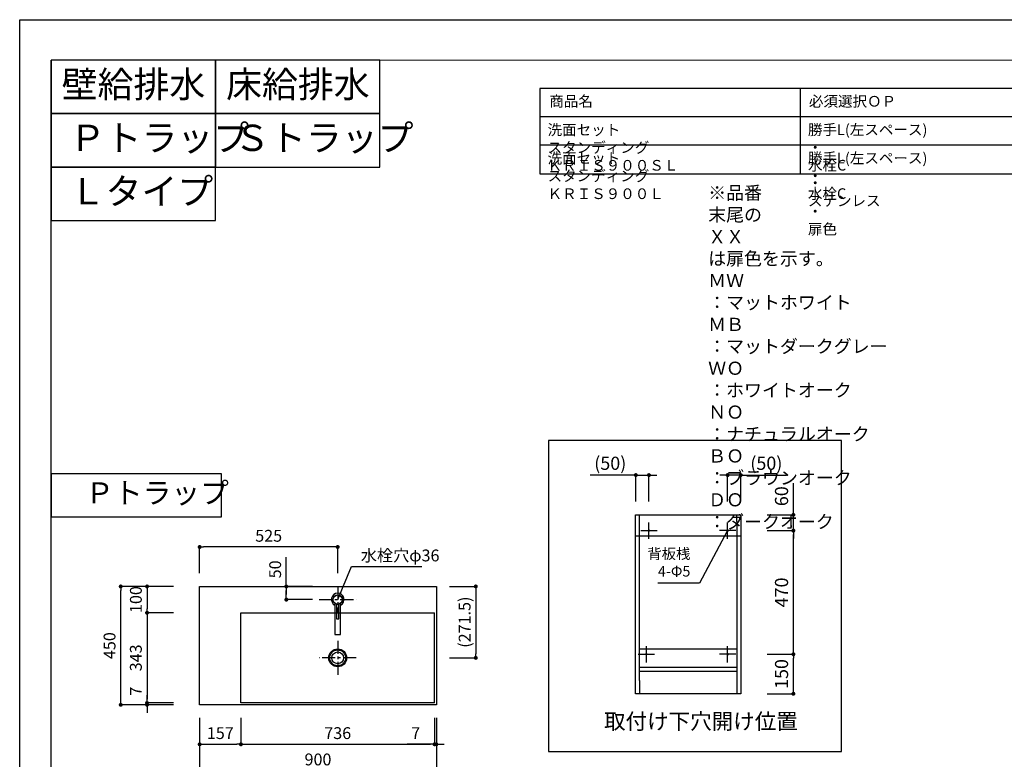
# Model space of a CAD drawing. Extents: x -60436 to 7275, y 35614 to 124728.
# Drawn here: x -60436 to -56692, y 121874 to 124685 of the extents above; entities that cross this region are included whole.
import ezdxf

# ---------------------------------------------------------------- set-up
doc = ezdxf.new("R2010")
doc.units = 0
doc.header["$LTSCALE"] = 80
doc.header["$MEASUREMENT"] = 0
doc.header["$PDSIZE"] = -5
doc.linetypes.add('CENTER', pattern=[2, 1.25, -0.25, 0.25, -0.25])
doc.layers.get('0').update_dxf_attribs({"linetype": 'CONTINUOUS'})
doc.layers.get('Defpoints').update_dxf_attribs({"linetype": 'CONTINUOUS'})
doc.layers.add('1', color=7, linetype='CONTINUOUS', lineweight=25)
doc.layers.add('2HOJOSEN', color=21, linetype='CONTINUOUS', plot=False)
doc.layers.add('仕様・品番', color=7, linetype='CONTINUOUS')
doc.layers.add('図枠', color=7, linetype='CONTINUOUS')
doc.styles.add('Meiryo UI', font='meiryo.ttc', dxfattribs={"bigfont": 'Meiryo UI'})
doc.styles.get("Standard").update_dxf_attribs({"font": 'txt.shx', "bigfont": 'extfont.shx'})
doc.styles.add('TATENAGA', font='txt.shx', dxfattribs={"width": 0.8, "bigfont": 'extfont'})
doc.dimstyles.new('DIMSHORT', dxfattribs={"dimtxt": 50, "dimasz": 15, "dimexe": 0, "dimexo": 0, "dimgap": 20, "dimtad": 1, "dimdsep": 46, "dimtxsty": 'TATENAGA', "dimblk1": 'DOT', "dimblk2": 'DOT', "dimsah": 1, "dimcen": 0.09, "dimadec": 0, "dimazin": 0, "dimtfac": 1, "dimtofl": 0, "dimtmove": 0, "dimatfit": 3, "dimldrblk": 'DOT', "dimfxl": 1, "dimtolj": 1, "dimtzin": 0, "dimarcsym": 0})
doc.dimstyles.get("Standard").update_dxf_attribs({"dimscale": 0, "dimtxt": 50, "dimasz": 15, "dimexe": 0, "dimexo": 0, "dimgap": 20, "dimtad": 1, "dimdsep": 46, "dimtxsty": 'Standard', "dimblk1": 'DOT', "dimblk2": 'DOT', "dimsah": 1, "dimcen": 0.09, "dimadec": 0, "dimazin": 0, "dimtfac": 1, "dimtmove": 0, "dimatfit": 3, "dimldrblk": 'DOT', "dimfxl": 1, "dimtolj": 1, "dimtzin": 0, "dimarcsym": 0})

# ---------------------------------------------------------------- blocks, each defined once
blk = doc.blocks.new('_DOT')
at = {"color": 0, "linetype": 'ByBlock'}
blk.add_line((-0.5, 0), (-1, 0), dxfattribs=at)
at = {"color": 0, "linetype": 'ByBlock', "const_width": 0.5}
blk.add_lwpolyline([(-0.25, 0, 1), (0.25, 0, 1)], format="xyb", close=True, dxfattribs=at)
blk = doc.blocks.new('DOT')
at = {"layer": '1', "color": 0, "linetype": 'ByBlock'}
blk.add_line((-0.5, 0), (-1, 0), dxfattribs=at)
at = {"layer": '1', "color": 0, "linetype": 'ByBlock', "const_width": 0.5}
blk.add_lwpolyline([(-0.25, 0, 1), (0.25, 0, 1)], format="xyb", close=True, dxfattribs=at)
blk = doc.blocks.new('A$C18568')
at = {"layer": '1', "color": 0, "linetype": 'Continuous'}
for p, q in [((30.9, 0), (30.9, 61.8)), ((0, 30.9), (61.8, 30.9))]:
    blk.add_line(p, q, dxfattribs=at)
blk.add_circle((30.9, 30.9), 2.5, dxfattribs=at)
blk = doc.blocks.new('*D27928')
at = {"layer": '1', "color": 0, "linetype": 'Continuous', "lineweight": -2}
for p, q in [((-57594.3, 122273.4), (-57494.3, 122273.4)), ((-57494.3, 122138.4), (-57494.3, 122258.4)), ((-57594.3, 122123.4), (-57494.3, 122123.4))]:
    blk.add_line(p, q, dxfattribs=at)
at = {"layer": 'Defpoints', "color": 0}
for p in [(-57594.3, 122273.4), (-57494.3, 122273.4), (-57594.3, 122123.4)]:
    blk.add_point(p, dxfattribs=at)
at = {"layer": '1', "color": 0, "lineweight": -2, "xscale": 15, "yscale": 15, "zscale": 15}
for p, rotation in [((-57494.3, 122273.4), 90), ((-57494.3, 122123.4), 270)]:
    blk.add_blockref('DOT', p, dxfattribs=dict(at, rotation=rotation))
at = {"layer": '1', "color": 0, "linetype": 'Continuous', "insert": (-57539.3, 122198.4), "char_height": 50, "attachment_point": 5, "rotation": 90, "style": 'TATENAGA'}
blk.add_mtext('\\A1;150', dxfattribs=at)
blk = doc.blocks.new('*D27929')
at = {"layer": '1', "color": 0, "linetype": 'Continuous', "lineweight": -2}
for p, q in [((-57594.3, 122743.4), (-57494.3, 122743.4)), ((-57494.3, 122288.4), (-57494.3, 122728.4)), ((-57594.3, 122273.4), (-57494.3, 122273.4))]:
    blk.add_line(p, q, dxfattribs=at)
at = {"layer": 'Defpoints', "color": 0}
for p in [(-57594.3, 122743.4), (-57494.3, 122743.4), (-57594.3, 122273.4)]:
    blk.add_point(p, dxfattribs=at)
at = {"layer": '1', "color": 0, "lineweight": -2, "xscale": 15, "yscale": 15, "zscale": 15}
for p, rotation in [((-57494.3, 122743.4), 90), ((-57494.3, 122273.4), 270)]:
    blk.add_blockref('DOT', p, dxfattribs=dict(at, rotation=rotation))
at = {"layer": '1', "color": 0, "linetype": 'Continuous', "insert": (-57539.3, 122508.4), "char_height": 50, "attachment_point": 5, "rotation": 90, "style": 'TATENAGA'}
blk.add_mtext('\\A1;470', dxfattribs=at)
blk = doc.blocks.new('*D27930')
at = {"layer": '1', "color": 0, "linetype": 'Continuous', "lineweight": -2}
for p, q in [((-58093.3, 122954.4), (-58267.2, 122954.4)), ((-58108.3, 122954.4), (-58123.3, 122954.4)), ((-58093.3, 122854.4), (-58093.3, 122954.4)), ((-58093.3, 122954.4), (-58043.3, 122954.4)), ((-58043.3, 122854.4), (-58043.3, 122954.4)), ((-58028.3, 122954.4), (-58013.3, 122954.4))]:
    blk.add_line(p, q, dxfattribs=at)
at = {"layer": 'Defpoints', "color": 0}
for p in [(-58043.3, 122954.4), (-58093.3, 122854.4), (-58043.3, 122854.4)]:
    blk.add_point(p, dxfattribs=at)
at = {"layer": '1', "color": 0, "lineweight": -2, "xscale": 15, "yscale": 15, "zscale": 15}
blk.add_blockref('DOT', (-58093.3, 122954.4), dxfattribs=at)
at = {"layer": '1', "color": 0, "lineweight": -2, "xscale": 15, "yscale": 15, "zscale": 15, "rotation": 180}
blk.add_blockref('DOT', (-58043.3, 122954.4), dxfattribs=at)
at = {"layer": '1', "color": 0, "linetype": 'Continuous', "insert": (-58190.5, 122999.4), "char_height": 50, "attachment_point": 5, "style": 'TATENAGA'}
blk.add_mtext('\\A1;(50)', dxfattribs=at)
blk = doc.blocks.new('*D27931')
at = {"layer": '1', "color": 0, "linetype": 'Continuous', "lineweight": -2}
for p, q in [((-57759.3, 122954.4), (-57774.3, 122954.4)), ((-57744.3, 122854.4), (-57744.3, 122954.4)), ((-57694.3, 122954.4), (-57744.3, 122954.4)), ((-57694.3, 122854.4), (-57694.3, 122954.4)), ((-57694.3, 122954.4), (-57520.4, 122954.4)), ((-57679.3, 122954.4), (-57664.3, 122954.4))]:
    blk.add_line(p, q, dxfattribs=at)
at = {"layer": 'Defpoints', "color": 0}
for p in [(-57744.3, 122954.4), (-57744.3, 122854.4), (-57694.3, 122854.4)]:
    blk.add_point(p, dxfattribs=at)
at = {"layer": '1', "color": 0, "lineweight": -2, "xscale": 15, "yscale": 15, "zscale": 15}
blk.add_blockref('DOT', (-57744.3, 122954.4), dxfattribs=at)
at = {"layer": '1', "color": 0, "lineweight": -2, "xscale": 15, "yscale": 15, "zscale": 15, "rotation": 180}
blk.add_blockref('DOT', (-57694.3, 122954.4), dxfattribs=at)
at = {"layer": '1', "color": 0, "linetype": 'Continuous', "insert": (-57597.1, 122999.4), "char_height": 50, "attachment_point": 5, "style": 'TATENAGA'}
blk.add_mtext('\\A1;(50)', dxfattribs=at)
blk = doc.blocks.new('*D27932')
at = {"layer": '1', "color": 0, "linetype": 'Continuous', "lineweight": -2}
for p, q in [((-57494.3, 122803.4), (-57494.3, 122924.2)), ((-57494.3, 122818.4), (-57494.3, 122833.4)), ((-57594.3, 122803.4), (-57494.3, 122803.4)), ((-57494.3, 122743.4), (-57494.3, 122803.4)), ((-57594.3, 122743.4), (-57494.3, 122743.4)), ((-57494.3, 122728.4), (-57494.3, 122713.4))]:
    blk.add_line(p, q, dxfattribs=at)
at = {"layer": 'Defpoints', "color": 0}
for p in [(-57594.3, 122803.4), (-57494.3, 122803.4), (-57594.3, 122743.4)]:
    blk.add_point(p, dxfattribs=at)
at = {"layer": '1', "color": 0, "lineweight": -2, "xscale": 15, "yscale": 15, "zscale": 15}
for p, rotation in [((-57494.3, 122803.4), 270), ((-57494.3, 122743.4), 90)]:
    blk.add_blockref('DOT', p, dxfattribs=dict(at, rotation=rotation))
at = {"layer": '1', "color": 0, "linetype": 'Continuous', "insert": (-57539.3, 122874.2), "char_height": 50, "attachment_point": 5, "rotation": 90, "style": 'TATENAGA'}
blk.add_mtext('\\A1;60', dxfattribs=at)
blk = doc.blocks.new('*D27933')
at = {"layer": '1', "color": 0, "linetype": 'Continuous', "lineweight": -2}
for p, q in [((-59751.7, 122031.2), (-59751.7, 121831.2)), ((-58851.7, 122031.2), (-58851.7, 121831.2)), ((-59736.7, 121831.2), (-58866.7, 121831.2))]:
    blk.add_line(p, q, dxfattribs=at)
at = {"layer": 'Defpoints', "color": 0}
for p in [(-59751.7, 122031.2), (-58851.7, 122031.2), (-58851.7, 121831.2)]:
    blk.add_point(p, dxfattribs=at)
at = {"layer": '1', "color": 0, "lineweight": -2, "xscale": 15, "yscale": 15, "zscale": 15, "rotation": 180}
blk.add_blockref('DOT', (-59751.7, 121831.2), dxfattribs=at)
at = {"layer": '1', "color": 0, "lineweight": -2, "xscale": 15, "yscale": 15, "zscale": 15}
blk.add_blockref('DOT', (-58851.7, 121831.2), dxfattribs=at)
at = {"layer": '1', "color": 0, "linetype": 'Continuous', "insert": (-59301.7, 121873.7), "char_height": 45, "attachment_point": 5, "style": 'TATENAGA'}
blk.add_mtext('\\A1;900', dxfattribs=at)
blk = doc.blocks.new('*D27934')
at = {"layer": '1', "color": 0, "linetype": 'Continuous', "lineweight": -2}
for p, q in [((-58858.7, 122031.2), (-58858.7, 121931.2)), ((-58851.7, 122031.2), (-58851.7, 121931.2)), ((-58858.7, 121931.2), (-58962.2, 121931.2)), ((-58873.7, 121931.2), (-58888.7, 121931.2)), ((-58851.7, 121931.2), (-58858.7, 121931.2)), ((-58836.7, 121931.2), (-58821.7, 121931.2))]:
    blk.add_line(p, q, dxfattribs=at)
at = {"layer": 'Defpoints', "color": 0}
for p in [(-58858.7, 122031.2), (-58851.7, 122031.2), (-58858.7, 121931.2)]:
    blk.add_point(p, dxfattribs=at)
at = {"layer": '1', "color": 0, "lineweight": -2, "xscale": 15, "yscale": 15, "zscale": 15}
blk.add_blockref('DOT', (-58858.7, 121931.2), dxfattribs=at)
at = {"layer": '1', "color": 0, "lineweight": -2, "xscale": 15, "yscale": 15, "zscale": 15, "rotation": 180}
blk.add_blockref('DOT', (-58851.7, 121931.2), dxfattribs=at)
at = {"layer": '1', "color": 0, "linetype": 'Continuous', "insert": (-58930.2, 121973.7), "char_height": 45, "attachment_point": 5, "style": 'TATENAGA'}
blk.add_mtext('\\A1;7', dxfattribs=at)
blk = doc.blocks.new('*D27935')
at = {"layer": '1', "color": 0, "linetype": 'Continuous', "lineweight": -2}
for p, q in [((-59594.7, 122031.2), (-59594.7, 121931.2)), ((-58858.7, 122031.2), (-58858.7, 121931.2)), ((-59579.7, 121931.2), (-58873.7, 121931.2))]:
    blk.add_line(p, q, dxfattribs=at)
at = {"layer": 'Defpoints', "color": 0}
for p in [(-59594.7, 122031.2), (-58858.7, 122031.2), (-58858.7, 121931.2)]:
    blk.add_point(p, dxfattribs=at)
at = {"layer": '1', "color": 0, "lineweight": -2, "xscale": 15, "yscale": 15, "zscale": 15, "rotation": 180}
blk.add_blockref('DOT', (-59594.7, 121931.2), dxfattribs=at)
at = {"layer": '1', "color": 0, "lineweight": -2, "xscale": 15, "yscale": 15, "zscale": 15}
blk.add_blockref('DOT', (-58858.7, 121931.2), dxfattribs=at)
at = {"layer": '1', "color": 0, "linetype": 'Continuous', "insert": (-59226.7, 121973.7), "char_height": 45, "attachment_point": 5, "style": 'TATENAGA'}
blk.add_mtext('\\A1;736', dxfattribs=at)
blk = doc.blocks.new('*D27936')
at = {"layer": '1', "color": 0, "linetype": 'Continuous', "lineweight": -2}
for p, q in [((-59851.7, 122531.2), (-60051.7, 122531.2)), ((-60051.7, 122096.2), (-60051.7, 122516.2)), ((-59851.7, 122081.2), (-60051.7, 122081.2))]:
    blk.add_line(p, q, dxfattribs=at)
at = {"layer": 'Defpoints', "color": 0}
for p in [(-60051.7, 122531.2), (-59851.7, 122531.2), (-59851.7, 122081.2)]:
    blk.add_point(p, dxfattribs=at)
at = {"layer": '1', "color": 0, "lineweight": -2, "xscale": 15, "yscale": 15, "zscale": 15}
for p, rotation in [((-60051.7, 122531.2), 90), ((-60051.7, 122081.2), 270)]:
    blk.add_blockref('DOT', p, dxfattribs=dict(at, rotation=rotation))
at = {"layer": '1', "color": 0, "linetype": 'Continuous', "insert": (-60094.2, 122306.2), "char_height": 45, "attachment_point": 5, "rotation": 90, "style": 'TATENAGA'}
blk.add_mtext('\\A1;450', dxfattribs=at)
blk = doc.blocks.new('*D27937')
at = {"layer": '1', "color": 0, "linetype": 'Continuous', "lineweight": -2}
for p, q in [((-59951.7, 122103.2), (-59951.7, 122118.2)), ((-59851.7, 122088.2), (-59951.7, 122088.2)), ((-59951.7, 122081.2), (-59951.7, 122088.2)), ((-59851.7, 122081.2), (-59951.7, 122081.2)), ((-59951.7, 122066.2), (-59951.7, 122051.2))]:
    blk.add_line(p, q, dxfattribs=at)
at = {"layer": 'Defpoints', "color": 0}
for p in [(-59951.7, 122088.2), (-59851.7, 122088.2), (-59851.7, 122081.2)]:
    blk.add_point(p, dxfattribs=at)
at = {"layer": '1', "color": 0, "lineweight": -2, "xscale": 15, "yscale": 15, "zscale": 15}
for p, rotation in [((-59951.7, 122088.2), 270), ((-59951.7, 122081.2), 90)]:
    blk.add_blockref('DOT', p, dxfattribs=dict(at, rotation=rotation))
at = {"layer": '1', "color": 0, "linetype": 'Continuous', "insert": (-59994.2, 122133.1), "char_height": 45, "attachment_point": 5, "rotation": 90, "style": 'TATENAGA'}
blk.add_mtext('\\A1;7', dxfattribs=at)
blk = doc.blocks.new('*D27938')
at = {"layer": '1', "color": 0, "linetype": 'Continuous', "lineweight": -2}
for p, q in [((-59851.7, 122531.2), (-59951.7, 122531.2)), ((-59951.7, 122516.2), (-59951.7, 122446.2)), ((-59851.7, 122431.2), (-59951.7, 122431.2))]:
    blk.add_line(p, q, dxfattribs=at)
at = {"layer": 'Defpoints', "color": 0}
for p in [(-59851.7, 122531.2), (-59951.7, 122431.2), (-59851.7, 122431.2)]:
    blk.add_point(p, dxfattribs=at)
at = {"layer": '1', "color": 0, "lineweight": -2, "xscale": 15, "yscale": 15, "zscale": 15}
for p, rotation in [((-59951.7, 122531.2), 90), ((-59951.7, 122431.2), 270)]:
    blk.add_blockref('DOT', p, dxfattribs=dict(at, rotation=rotation))
at = {"layer": '1', "color": 0, "linetype": 'Continuous', "insert": (-59994.2, 122481.2), "char_height": 45, "attachment_point": 5, "rotation": 90, "style": 'TATENAGA'}
blk.add_mtext('\\A1;100', dxfattribs=at)
blk = doc.blocks.new('*D27939')
at = {"layer": '1', "color": 0, "linetype": 'Continuous', "lineweight": -2}
for p, q in [((-59851.7, 122431.2), (-59951.7, 122431.2)), ((-59951.7, 122416.2), (-59951.7, 122103.2)), ((-59851.7, 122088.2), (-59951.7, 122088.2))]:
    blk.add_line(p, q, dxfattribs=at)
at = {"layer": 'Defpoints', "color": 0}
for p in [(-59851.7, 122431.2), (-59951.7, 122088.2), (-59851.7, 122088.2)]:
    blk.add_point(p, dxfattribs=at)
at = {"layer": '1', "color": 0, "lineweight": -2, "xscale": 15, "yscale": 15, "zscale": 15}
for p, rotation in [((-59951.7, 122431.2), 90), ((-59951.7, 122088.2), 270)]:
    blk.add_blockref('DOT', p, dxfattribs=dict(at, rotation=rotation))
at = {"layer": '1', "color": 0, "linetype": 'Continuous', "insert": (-59994.2, 122259.7), "char_height": 45, "attachment_point": 5, "rotation": 90, "style": 'TATENAGA'}
blk.add_mtext('\\A1;343', dxfattribs=at)
blk = doc.blocks.new('*D27940')
at = {"layer": '1', "color": 0, "linetype": 'Continuous', "lineweight": -2}
for p, q in [((-59422.1, 122531.2), (-59422.1, 122643.1)), ((-59322.1, 122531.2), (-59422.1, 122531.2)), ((-59422.1, 122496.2), (-59422.1, 122516.2)), ((-59422.1, 122516.2), (-59422.1, 122501.2)), ((-59322.1, 122481.2), (-59422.1, 122481.2))]:
    blk.add_line(p, q, dxfattribs=at)
at = {"layer": 'Defpoints', "color": 0}
for p in [(-59422.1, 122531.2), (-59322.1, 122531.2), (-59322.1, 122481.2)]:
    blk.add_point(p, dxfattribs=at)
at = {"layer": '1', "color": 0, "lineweight": -2, "xscale": 15, "yscale": 15, "zscale": 15}
for p, rotation in [((-59422.1, 122531.2), 90), ((-59422.1, 122481.2), 270)]:
    blk.add_blockref('DOT', p, dxfattribs=dict(at, rotation=rotation))
at = {"layer": '1', "color": 0, "linetype": 'Continuous', "insert": (-59464.6, 122596.1), "char_height": 45, "attachment_point": 5, "rotation": 90, "style": 'TATENAGA'}
blk.add_mtext('\\A1;50', dxfattribs=at)
blk = doc.blocks.new('*D27941')
at = {"layer": '1', "color": 0, "linetype": 'Continuous', "lineweight": -2}
for p, q in [((-58801.7, 122531.2), (-58701.7, 122531.2)), ((-58701.7, 122516.2), (-58701.7, 122274.7)), ((-58801.7, 122259.7), (-58701.7, 122259.7))]:
    blk.add_line(p, q, dxfattribs=at)
at = {"layer": 'Defpoints', "color": 0}
for p in [(-58801.7, 122531.2), (-58801.7, 122259.7), (-58701.7, 122259.7)]:
    blk.add_point(p, dxfattribs=at)
at = {"layer": '1', "color": 0, "lineweight": -2, "xscale": 15, "yscale": 15, "zscale": 15}
for p, rotation in [((-58701.7, 122531.2), 90), ((-58701.7, 122259.7), 270)]:
    blk.add_blockref('DOT', p, dxfattribs=dict(at, rotation=rotation))
at = {"layer": '1', "color": 0, "linetype": 'Continuous', "insert": (-58744.2, 122395.5), "char_height": 45, "attachment_point": 5, "rotation": 90, "style": 'TATENAGA'}
blk.add_mtext('\\A1;(271.5)', dxfattribs=at)
blk = doc.blocks.new('*D27942')
at = {"layer": '1', "color": 0, "linetype": 'Continuous', "lineweight": -2}
for p, q in [((-59751.7, 122581.2), (-59751.7, 122681.2)), ((-59241.7, 122681.2), (-59736.7, 122681.2)), ((-59226.7, 122581.2), (-59226.7, 122681.2))]:
    blk.add_line(p, q, dxfattribs=at)
at = {"layer": 'Defpoints', "color": 0}
for p in [(-59751.7, 122681.2), (-59751.7, 122581.2), (-59226.7, 122581.2)]:
    blk.add_point(p, dxfattribs=at)
at = {"layer": '1', "color": 0, "lineweight": -2, "xscale": 15, "yscale": 15, "zscale": 15, "rotation": 180}
blk.add_blockref('DOT', (-59751.7, 122681.2), dxfattribs=at)
at = {"layer": '1', "color": 0, "lineweight": -2, "xscale": 15, "yscale": 15, "zscale": 15}
blk.add_blockref('DOT', (-59226.7, 122681.2), dxfattribs=at)
at = {"layer": '1', "color": 0, "linetype": 'Continuous', "insert": (-59489.2, 122723.7), "char_height": 45, "attachment_point": 5, "style": 'TATENAGA'}
blk.add_mtext('\\A1;525', dxfattribs=at)
blk = doc.blocks.new('*D27943')
at = {"layer": '1', "color": 0, "linetype": 'Continuous', "lineweight": -2}
for p, q in [((-59751.7, 122031.2), (-59751.7, 121931.2)), ((-59594.7, 122031.2), (-59594.7, 121931.2)), ((-59736.7, 121931.2), (-59609.7, 121931.2))]:
    blk.add_line(p, q, dxfattribs=at)
at = {"layer": 'Defpoints', "color": 0}
for p in [(-59751.7, 122031.2), (-59594.7, 122031.2), (-59594.7, 121931.2)]:
    blk.add_point(p, dxfattribs=at)
at = {"layer": '1', "color": 0, "lineweight": -2, "xscale": 15, "yscale": 15, "zscale": 15, "rotation": 180}
blk.add_blockref('DOT', (-59751.7, 121931.2), dxfattribs=at)
at = {"layer": '1', "color": 0, "lineweight": -2, "xscale": 15, "yscale": 15, "zscale": 15}
blk.add_blockref('DOT', (-59594.7, 121931.2), dxfattribs=at)
at = {"layer": '1', "color": 0, "linetype": 'Continuous', "insert": (-59673.2, 121973.7), "char_height": 45, "attachment_point": 5, "style": 'TATENAGA'}
blk.add_mtext('\\A1;157', dxfattribs=at)
blk = doc.blocks.new('A$C7505')
at = {"layer": '1', "color": 0, "linetype": 'Continuous'}
for points in [[(118.9, 34.5), (0, 34.5), (0, 13.5), (118.9, 13.5)], [(115.9, 28), (60.1, 28), (60.1, 20), (115.9, 20)]]:
    blk.add_lwpolyline(points, dxfattribs=at)
blk.add_circle((132.9, 24), 17.5, dxfattribs=at)
blk.add_arc((132.9, 24), 24, 205.9445, 154.0555, dxfattribs=at)

msp = doc.modelspace()

# ---------------------------------------------------------------- linework, layer by layer
at = {"color": 6}
for p, q in [((-59751.745, 122081.202), (-59751.745, 122531.202)), ((-59751.745, 122531.202), (-58851.745, 122531.202)), ((-58851.745, 122531.202), (-58851.745, 122081.202)), ((-59594.745, 122431.202), (-58858.745, 122431.202)), ((-59594.745, 122088.202), (-59594.745, 122431.202)), ((-58858.745, 122088.202), (-58858.745, 122431.202)), ((-58851.745, 122081.202), (-59751.745, 122081.202)), ((-58858.745, 122088.202), (-59594.745, 122088.202))]:
    msp.add_line(p, q, dxfattribs=at)
at = {"color": 6, "linetype": 'CENTER', "ltscale": 0.5}
for p, q in [((-59226.745, 122531.202), (-59226.746, 122431.202)), ((-59297.137, 122481.202), (-59156.352, 122481.202)), ((-59226.745, 122324.789), (-59226.745, 122194.614)), ((-59156.352, 122259.702), (-59297.137, 122259.702))]:
    msp.add_line(p, q, dxfattribs=at)
at = {"color": 6}
msp.add_circle((-59226.745, 122481.202), 18, dxfattribs=at)
at = {"layer": '1', "color": 0}
for p, q in [((-58094.296, 122123.365), (-58094.296, 122803.365)), ((-58079.296, 122778.365), (-58079.296, 122803.365)), ((-57709.296, 122778.365), (-57709.296, 122803.365)), ((-57694.296, 122803.365), (-57694.296, 122123.365)), ((-58079.296, 122173.365), (-58079.296, 122123.365)), ((-57709.296, 122173.365), (-57709.296, 122123.365)), ((-57694.296, 122123.365), (-58094.296, 122123.365))]:
    msp.add_line(p, q, dxfattribs=at)
at = {"layer": '1', "color": 0, "ltscale": 1.5}
for p, q in [((-58094.296, 122803.365), (-57694.296, 122803.365)), ((-58079.296, 122173.365), (-58079.296, 122778.365)), ((-57709.296, 122778.365), (-57709.296, 122173.365)), ((-58094.296, 122723.365), (-57694.296, 122723.365)), ((-57709.296, 122293.365), (-58079.296, 122293.365)), ((-57709.296, 122223.365), (-58079.296, 122223.365)), ((-57709.296, 122208.365), (-58079.296, 122208.365))]:
    msp.add_line(p, q, dxfattribs=at)
at = {"layer": '1', "color": 0, "linetype": 'Continuous'}
for points in [[(-60316.468, 124531.834), (-60316.468, 124328.556), (-59691.335, 124328.556), (-59691.335, 124531.834)], [(-59691.335, 124531.834), (-59691.335, 124328.556), (-59066.201, 124328.556), (-59066.201, 124531.834)], [(-60316.468, 124328.556), (-60316.468, 124125.279), (-59691.335, 124125.279), (-59691.335, 124328.556)], [(-59691.335, 124328.556), (-59691.335, 124125.279), (-59066.201, 124125.279), (-59066.201, 124328.556)], [(-60316.468, 124125.279), (-60316.468, 123922.001), (-59691.335, 123922.001), (-59691.335, 124125.279)], [(-60316.468, 122958.857), (-60316.468, 122796.234), (-59668.049, 122796.234), (-59668.049, 122958.857)]]:
    msp.add_lwpolyline(points, close=True, dxfattribs=at)
at = {"layer": '1', "linetype": 'Continuous'}
msp.add_lwpolyline([(-58425.683, 123085.439), (-58425.683, 121903.428), (-57311.001, 121903.428), (-57311.001, 123085.439)], close=True, dxfattribs=at)
at = {"layer": '1', "color": 6, "linetype": 'Continuous'}
for radius in [34, 30, 22.5]:
    msp.add_circle((-59226.745, 122259.702), radius, dxfattribs=at)
at = {"layer": '2HOJOSEN'}
msp.add_lwpolyline([(-60435.86, 119339.313), (-60435.86, 124685.313), (-52875.86, 124685.313), (-52875.86, 119339.313)], close=True, dxfattribs=at)
at = {"layer": '仕様・品番', "color": 1}
for p, q in [((-55533.24, 124423.834), (-58458.24, 124423.834)), ((-57468.24, 124423.834), (-57468.24, 124099.834)), ((-55533.24, 124315.834), (-58458.24, 124315.834)), ((-55533.24, 124207.834), (-58458.24, 124207.834))]:
    msp.add_line(p, q, dxfattribs=at)
msp.add_lwpolyline([(-58458.24, 124423.834), (-58458.24, 124099.834), (-55533.24, 124099.834), (-55533.24, 124423.834)], close=True, dxfattribs=at)
at = {"layer": '図枠'}
msp.add_line((-60316.468, 119730.138), (-60316.468, 124531.834), dxfattribs=at)
at = {"layer": '図枠', "color": 7, "linetype": 'Continuous', "lineweight": 18, "flags": 128}
msp.add_lwpolyline([(-52995.251, 119492.792), (-60079.122, 119492.792, -0.41421356), (-60133.894, 119547.564), (-60133.894, 119675.366), (-60261.696, 119675.366, -0.41421356), (-60316.468, 119730.138), (-60316.468, 124531.834), (-52995.251, 124531.834)], format="xyb", close=True, dxfattribs=at)

# ---------------------------------------------------------------- block references
at = {"layer": '1', "color": 0, "linetype": 'Continuous'}
for p in [(-58074.217, 122712.444), (-58084.217, 122242.444)]:
    msp.add_blockref('A$C18568', p, dxfattribs=at)
at = {"layer": '1', "color": 0, "linetype": 'Continuous', "xscale": -1}
for p in [(-57713.376, 122712.444), (-57713.376, 122242.444)]:
    msp.add_blockref('A$C18568', p, dxfattribs=at)
at = {"layer": '1', "color": 0, "linetype": 'Continuous', "rotation": 90}
msp.add_blockref('A$C7505', (-59202.745, 122348.284), dxfattribs=at)

# ---------------------------------------------------------------- texts
at = {"style": 'TATENAGA'}
for s, insert, char_height, attachment_point in [('\\A1;水栓穴φ36', (-59138.828, 122648.963), 45, 4), ('{背板桟\\P4-Φ5}', (-57885.869, 122617.048), 40, 6)]:
    msp.add_mtext(s, dxfattribs=dict(at, insert=insert, char_height=char_height, attachment_point=attachment_point))
at = {"layer": '1', "insert": (-58214.221, 121969.938), "char_height": 60, "width": 1, "attachment_point": 7, "style": 'Meiryo UI'}
msp.add_mtext('{取付け下穴開け位置}', dxfattribs=at)
at = {"layer": '仕様・品番', "color": 1, "attachment_point": 1, "style": 'TATENAGA'}
for s, insert, char_height, width in [('{商品名}', (-58422.492, 124395.468), 40.5, 1), ('{必須選択ＯＰ}', (-57435.192, 124395.468), 40.5, 1), ('{洗面セット\u3000スタンディング\u3000ＫＲＩＳ９００ＳＬ}', (-58428.877, 124287.098), 40.5, 1), ('{勝手L(左スペース)\u3000・\u3000水栓C\u3000・\u3000ステンレス}', (-57438.877, 124287.468), 40.5, 1), ('{洗面セット\u3000スタンディング\u3000ＫＲＩＳ９００Ｌ}', (-58428.877, 124179.098), 40.5, 1), ('{勝手L(左スペース)\u3000・\u3000水栓C\u3000・\u3000扉色}', (-57438.877, 124179.468), 40.5, 1), ('{※品番\u3000末尾の\u3000ＸＸ\u3000は扉色を示す。\\P\u3000\u3000\u3000\u3000ＭＷ\u3000：マットホワイト\\P\u3000\u3000\u3000\u3000ＭＢ\u3000：マットダークグレー\\P\u3000\u3000\u3000\u3000ＷＯ\u3000：ホワイトオーク\\P\u3000\u3000\u3000\u3000ＮＯ\u3000：ナチュラルオーク\\P\u3000\u3000\u3000\u3000ＢＯ\u3000：ブラウンオーク\\P\u3000\u3000\u3000\u3000ＤＯ\u3000：ダークオーク}', (-57818.235, 124052.187), 50, 0.75)]:
    msp.add_mtext(s, dxfattribs=dict(at, insert=insert, char_height=char_height, width=width))
at = {"layer": '図枠', "color": 0, "attachment_point": 1, "line_spacing_factor": 1.039021, "style": 'Meiryo UI'}
for s, insert, char_height, width in [('{壁給排水}', (-60276.27, 124489.652), 100, 1), ('{床給排水}', (-59651.137, 124489.652), 100, 1), ('{Ｐトラップ}', (-60245.754, 124286.374), 100, 1), ('{Ｓトラップ}', (-59620.621, 124286.374), 100, 1), ('{Ｌタイプ}', (-60245.754, 124083.096), 100, 1), ('{Ｐトラップ}', (-60186.493, 122926.891), 80, 459.90889)]:
    msp.add_mtext(s, dxfattribs=dict(at, insert=insert, char_height=char_height, width=width))

# ---------------------------------------------------------------- dimensions: what is measured, and where the dimension line sits
at = {"layer": '1', "color": 0, "linetype": 'Continuous'}
dim = msp.add_linear_dim(base=(-58043.296, 122954.391), p1=(-58093.296, 122854.391), p2=(-58043.296, 122854.391), text='(<>)', dimstyle='Standard', override={"dimscale": 1, "dimzin": 12, "dimtxsty": 'TATENAGA', "dimblk": 'DOT', "dimblk1": 'DOT', "dimblk2": 'DOT', "dimtmove": 1, "dimtzin": 12}, dxfattribs=at)
dim.commit()
dim.dimension.update_dxf_attribs({"geometry": '*D27930', "text_midpoint": (-58190.508, 122954.391), "dimtype": 160})
for base, p1, p2, angle, override, picture, middle in [((-57744.296, 122954.391), (-57694.296, 122854.391), (-57744.296, 122854.391), 180, {"dimscale": 1, "dimzin": 12, "dimtxsty": 'TATENAGA', "dimblk": 'DOT', "dimblk1": 'DOT', "dimblk2": 'DOT', "dimtmove": 1, "dimtzin": 12}, '*D27931', (-57597.085, 122954.391)), ((-58701.745, 122259.702), (-58801.745, 122531.202), (-58801.745, 122259.702), 90, {"dimscale": 1, "dimtxt": 45, "dimzin": 12, "dimtxsty": 'TATENAGA', "dimblk": 'DOT', "dimblk1": 'DOT', "dimblk2": 'DOT', "dimtmove": 1, "dimtzin": 12}, '*D27941', (-58701.745, 122395.452))]:
    dim = msp.add_linear_dim(base=base, p1=p1, p2=p2, angle=angle, text='(<>)', dimstyle='Standard', override=override, dxfattribs=at)
    dim.commit()
    dim.dimension.update_dxf_attribs({"geometry": picture, "text_midpoint": middle, "dimtype": 160})
for base, p1, p2, angle, override, picture, middle in [((-57494.296, 122803.365), (-57594.296, 122743.365), (-57594.296, 122803.365), 90, {"dimscale": 1, "dimzin": 12, "dimtxsty": 'TATENAGA', "dimblk": 'DOT', "dimblk1": 'DOT', "dimblk2": 'DOT', "dimtmove": 1, "dimtzin": 12}, '*D27932', (-57494.296, 122874.194)), ((-59422.137, 122531.202), (-59322.137, 122481.202), (-59322.137, 122531.202), 90, {"dimscale": 1, "dimtxt": 45, "dimzin": 12, "dimtxsty": 'TATENAGA', "dimblk": 'DOT', "dimblk1": 'DOT', "dimblk2": 'DOT', "dimtmove": 1, "dimtzin": 12}, '*D27940', (-59422.137, 122596.099)), ((-59951.745, 122431.202), (-59851.745, 122531.202), (-59851.745, 122431.202), 90, {"dimscale": 1, "dimtxt": 45, "dimzin": 12, "dimtxsty": 'TATENAGA', "dimblk": 'DOT', "dimblk1": 'DOT', "dimblk2": 'DOT', "dimtmove": 1, "dimtzin": 12}, '*D27938', (-59951.745, 122481.202)), ((-57494.296, 122273.365), (-57594.296, 122123.365), (-57594.296, 122273.365), 90, {"dimscale": 1, "dimzin": 12, "dimtxsty": 'TATENAGA', "dimblk": 'DOT', "dimblk1": 'DOT', "dimblk2": 'DOT', "dimtmove": 1, "dimtzin": 12}, '*D27928', (-57494.296, 122198.365)), ((-59951.745, 122088.202), (-59851.745, 122081.202), (-59851.745, 122088.202), 90, {"dimscale": 1, "dimtxt": 45, "dimzin": 12, "dimtxsty": 'TATENAGA', "dimblk": 'DOT', "dimblk1": 'DOT', "dimblk2": 'DOT', "dimtmove": 1, "dimtzin": 12}, '*D27937', (-59951.745, 122133.081)), ((-59594.745, 121931.202), (-59751.745, 122031.202), (-59594.745, 122031.202), 0, {"dimscale": 1, "dimtxt": 45, "dimzin": 12, "dimtxsty": 'TATENAGA', "dimblk": 'DOT', "dimblk1": 'DOT', "dimblk2": 'DOT', "dimtmove": 1, "dimtzin": 12}, '*D27943', (-59673.245, 121931.202)), ((-58858.745, 121931.202), (-58851.745, 122031.202), (-58858.745, 122031.202), 180, {"dimscale": 1, "dimtxt": 45, "dimzin": 12, "dimtxsty": 'TATENAGA', "dimblk": 'DOT', "dimblk1": 'DOT', "dimblk2": 'DOT', "dimtmove": 1, "dimtzin": 12}, '*D27934', (-58930.245, 121931.202))]:
    dim = msp.add_linear_dim(base=base, p1=p1, p2=p2, angle=angle, dimstyle='Standard', override=override, dxfattribs=at)
    dim.commit()
    dim.dimension.update_dxf_attribs({"geometry": picture, "text_midpoint": middle, "dimtype": 160})
for base, p1, p2, picture, middle in [((-59751.745, 122681.202), (-59226.745, 122581.202), (-59751.745, 122581.202), '*D27942', (-59489.245, 122723.702)), ((-58851.745, 121831.202), (-59751.745, 122031.202), (-58851.745, 122031.202), '*D27933', (-59301.745, 121873.702)), ((-58858.745, 121931.202), (-59594.745, 122031.202), (-58858.745, 122031.202), '*D27935', (-59226.745, 121973.702))]:
    dim = msp.add_linear_dim(base=base, p1=p1, p2=p2, dimstyle='Standard', override={"dimscale": 1, "dimtxt": 45, "dimzin": 12, "dimtxsty": 'TATENAGA', "dimblk": 'DOT', "dimblk1": 'DOT', "dimblk2": 'DOT', "dimtmove": 1, "dimtzin": 12}, dxfattribs=at)
    dim.commit()
    dim.dimension.update_dxf_attribs({"geometry": picture, "text_midpoint": middle})
for base, p1, p2, override, picture, middle in [((-57494.296, 122743.365), (-57594.296, 122273.365), (-57594.296, 122743.365), {"dimscale": 1, "dimzin": 12, "dimtxsty": 'TATENAGA', "dimblk": 'DOT', "dimblk1": 'DOT', "dimblk2": 'DOT', "dimtmove": 1, "dimtzin": 12}, '*D27929', (-57539.296, 122508.365)), ((-60051.745, 122531.202), (-59851.745, 122081.202), (-59851.745, 122531.202), {"dimscale": 1, "dimtxt": 45, "dimzin": 12, "dimtxsty": 'TATENAGA', "dimblk": 'DOT', "dimblk1": 'DOT', "dimblk2": 'DOT', "dimtmove": 1, "dimtzin": 12}, '*D27936', (-60094.245, 122306.202)), ((-59951.745, 122088.202), (-59851.745, 122431.202), (-59851.745, 122088.202), {"dimscale": 1, "dimtxt": 45, "dimzin": 12, "dimtxsty": 'TATENAGA', "dimblk": 'DOT', "dimblk1": 'DOT', "dimblk2": 'DOT', "dimtmove": 1, "dimtzin": 12}, '*D27939', (-59994.245, 122259.702))]:
    dim = msp.add_linear_dim(base=base, p1=p1, p2=p2, angle=90, dimstyle='Standard', override=override, dxfattribs=at)
    dim.commit()
    dim.dimension.update_dxf_attribs({"geometry": picture, "text_midpoint": middle})

# ---------------------------------------------------------------- leaders
at = {"has_arrowhead": 0, "annotation_type": 0, "has_hookline": 1, "hookline_direction": 1, "text_width": 123.733}
msp.add_leader([(-57744.296, 122743.365), (-57850.869, 122543.714), (-57865.869, 122543.714)], dimstyle='DIMSHORT', override={"dimtofl": 1, "dimldrblk": 'DOT'}, dxfattribs=at)
at = {"annotation_type": 0, "has_hookline": 1, "hookline_direction": 0, "text_width": 231.6}
msp.add_leader([(-59226.745, 122481.202), (-59173.828, 122606.463), (-59158.828, 122606.463)], dimstyle='DIMSHORT', override={"dimtofl": 1, "dimldrblk": 'None'}, dxfattribs=at)

doc.saveas('drawing.dxf')
